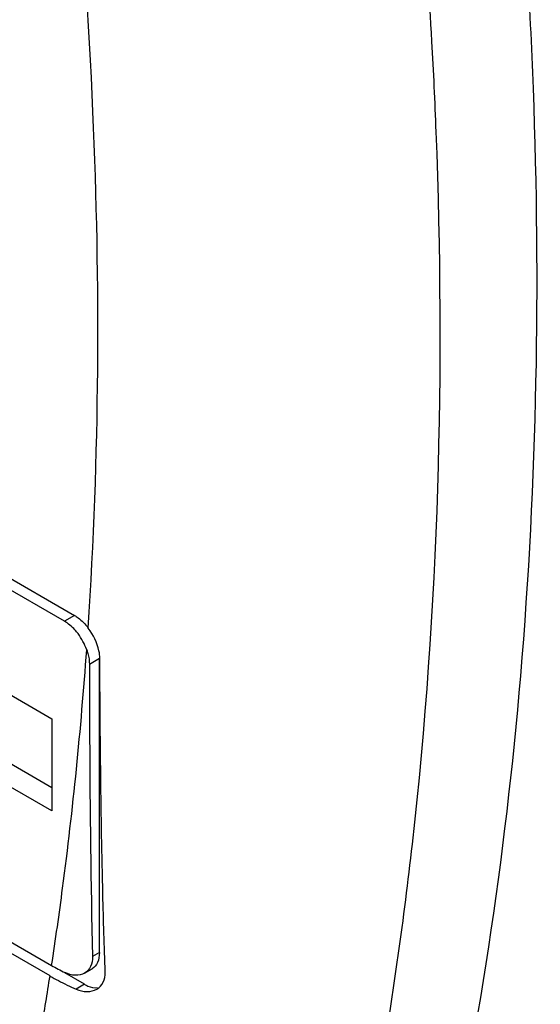
# Model space of a CAD drawing. Units: millimetres. Extents: x 115 to 890, y 153 to 1250.
# Drawn here: x 145 to 152, y 996 to 1010 of the extents above; entities that cross this region are included whole.
import ezdxf

# ---------------------------------------------------------------- set-up
doc = ezdxf.new("R2010")
doc.units = ezdxf.units.MM
doc.header["$LTSCALE"] = 91.235659
doc.layers.get('0').update_dxf_attribs({"linetype": 'CONTINUOUS'})

msp = doc.modelspace()

# ---------------------------------------------------------------- linework, layer by layer
at = {"color": 7, "linetype": 'CONTINUOUS'}
for p, q in [((131.282, 1009.813), (145.353, 1001.689)), ((145.212, 1001.608), (131.423, 1009.568)), ((131.605, 1004.483), (145.03, 996.732)), ((145.007, 996.582), (131.628, 1004.306)), ((142.419, 1001.737), (145.035, 1000.226)), ((145.353, 1001.689), (145.212, 1001.608)), ((145.707, 1001.077), (145.566, 1000.995)), ((145.707, 996.913), (145.707, 1001.077)), ((145.035, 999.246), (142.702, 1000.594)), ((145.035, 998.92), (142.419, 1000.43)), ((145.035, 1000.226), (145.035, 998.92)), ((145.707, 996.913), (145.611, 996.857)), ((145.496, 996.622), (145.603, 996.684)), ((145.495, 996.464), (145.215, 996.625)), ((145.495, 996.464), (145.377, 996.396))]:
    msp.add_line(p, q, dxfattribs=at)
for centre, radius, start, end in [((146.81, 999.818), 3.563, 240.0305, 243.4668), ((94.236, 1004.495), 51.384, 350.3003, 351.1412), ((146.756, 999.613), 3.5, 240.0128, 242.2262), ((146.901, 999.89), 3.812, 242.2365, 246.4327)]:
    msp.add_arc(centre, radius, start, end, dxfattribs=at)
for points, knots in [([(145.548, 1001.51), (145.709, 1003.943), (145.739, 1008.981), (145.251, 1013.993), (144.885, 1016.555)], [0, 0, 0, 0, 0.485171, 1, 1, 1, 1]), ([(151.526, 1013.976), (151.566, 1013.57), (151.712, 1011.965), (151.81, 1010.355), (151.855, 1009.152)], [0, 0, 0, 0, 0.253233, 1, 1, 1, 1]), ([(150.482, 1008.541), (150.466, 1008.966), (150.384, 1010.693), (150.245, 1012.417), (150.11, 1013.712)], [0, 0, 0, 0, 0.246544, 1, 1, 1, 1]), ([(151.855, 1009.152), (151.958, 1006.381), (151.866, 1001.019), (151.078, 995.708), (150.5, 993.199)], [0, 0, 0, 0, 0.518513, 1, 1, 1, 1]), ([(149.7, 995.307), (149.878, 996.349), (150.494, 1000.731), (150.613, 1005.177), (150.482, 1008.541)], [0, 0, 0, 0, 0.239011, 1, 1, 1, 1]), ([(145.353, 1001.689), (145.371, 1001.679), (145.445, 1001.63), (145.507, 1001.564), (145.548, 1001.51)], [0, 0, 0, 0, 0.23142, 1, 1, 1, 1]), ([(145.404, 1001.431), (145.39, 1001.45), (145.334, 1001.517), (145.267, 1001.576), (145.212, 1001.608)], [0, 0, 0, 0, 0.266786, 1, 1, 1, 1]), ([(145.713, 1001.081), (145.713, 1001.116), (145.694, 1001.271), (145.619, 1001.414), (145.548, 1001.51)], [0, 0, 0, 0, 0.228273, 1, 1, 1, 1]), ([(145.03, 996.732), (145.086, 997.096), (145.297, 998.581), (145.446, 1000.075), (145.527, 1001.203)], [0, 0, 0, 0, 0.245796, 1, 1, 1, 1]), ([(145.527, 1001.203), (145.533, 1001.186), (145.554, 1001.118), (145.566, 1001.047), (145.566, 1000.995)], [0, 0, 0, 0, 0.265697, 1, 1, 1, 1]), ([(145.566, 1000.995), (145.566, 1000.649), (145.57, 999.27), (145.584, 997.89), (145.611, 996.857)], [0, 0, 0, 0, 0.25116, 1, 1, 1, 1]), ([(145.79, 996.634), (145.776, 997.002), (145.733, 998.484), (145.719, 999.966), (145.713, 1001.081)], [0, 0, 0, 0, 0.248169, 1, 1, 1, 1]), ([(132.222, 1000.744), (133.259, 999.444), (135.488, 997.057), (139.312, 994.188), (142.83, 992.575), (145.732, 991.902), (147.197, 991.786), (147.926, 991.788)], [0, 0, 0, 0, 0.267387, 0.522296, 0.764709, 0.882903, 1, 1, 1, 1]), ([(145.611, 996.857), (145.612, 996.809), (145.598, 996.715), (145.533, 996.643), (145.496, 996.622)], [0, 0, 0, 0, 0.529728, 1, 1, 1, 1]), ([(145.707, 996.913), (145.707, 996.865), (145.695, 996.776), (145.637, 996.703), (145.603, 996.684)], [0, 0, 0, 0, 0.550834, 1, 1, 1, 1]), ([(145.496, 996.622), (145.458, 996.6), (145.359, 996.579), (145.264, 996.608), (145.218, 996.631)], [0, 0, 0, 0, 0.464415, 1, 1, 1, 1]), ([(145.67, 996.396), (145.708, 996.418), (145.776, 996.49), (145.792, 996.586), (145.79, 996.634)], [0, 0, 0, 0, 0.477683, 1, 1, 1, 1]), ([(145.377, 996.396), (145.426, 996.374), (145.526, 996.349), (145.63, 996.372), (145.67, 996.396)], [0, 0, 0, 0, 0.532841, 1, 1, 1, 1]), ([(145.495, 996.464), (145.51, 996.455), (145.568, 996.426), (145.635, 996.411), (145.68, 996.417)], [0, 0, 0, 0, 0.281249, 1, 1, 1, 1])]:
    msp.add_open_spline(points, degree=3, knots=knots, dxfattribs=at)
msp.add_open_spline([(145.527, 1001.203), (145.498, 1001.285), (145.456, 1001.362), (145.404, 1001.431)], degree=3, dxfattribs=at)

doc.saveas('drawing.dxf')
